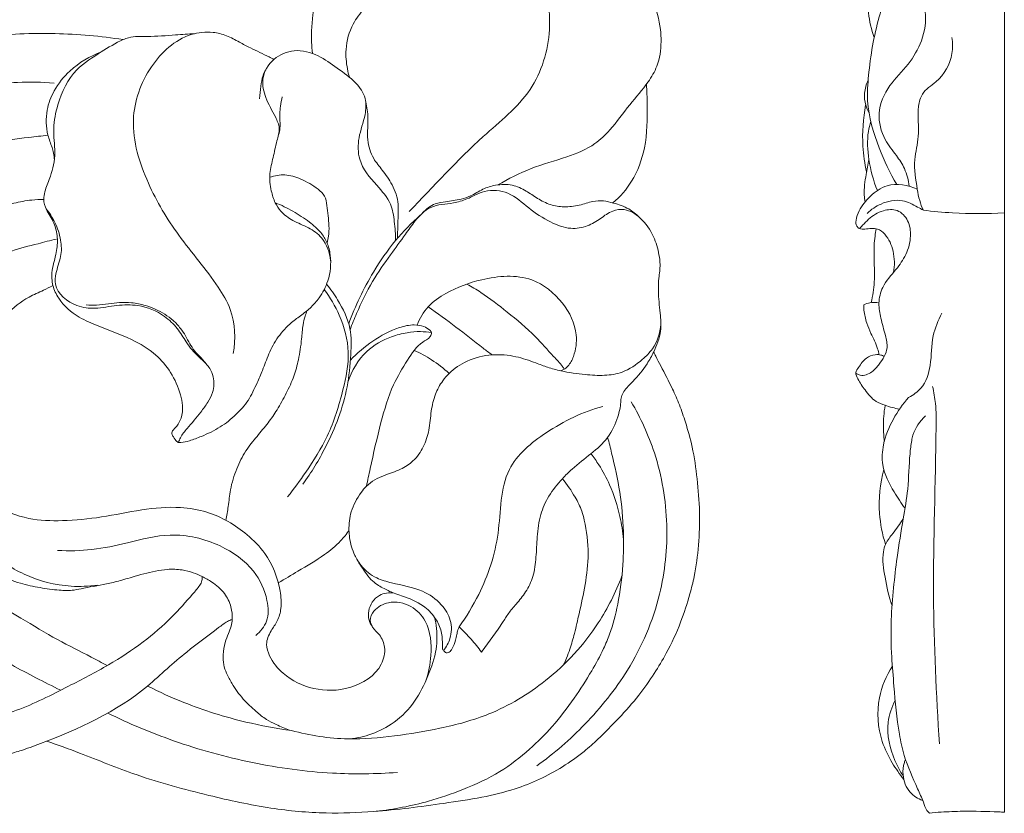
# Model space of a CAD drawing. Units: millimetres. Extents: x 0 to 1344, y 28 to 2457.
# Drawn here: x 807 to 913, y 2002 to 2088 of the extents above; entities that cross this region are included whole.
import ezdxf

# ---------------------------------------------------------------- set-up
doc = ezdxf.new("R2010")
doc.units = ezdxf.units.MM
doc.layers.get('0').update_dxf_attribs({"lineweight": 5})

# ---------------------------------------------------------------- blocks, each defined once
blk = doc.blocks.new('N-275R_182_142')
for points, knots in [([(858.45, 2069.87), (859.61, 2070.54), (862.03, 2071.78), (865.7, 2072.76), (868.73, 2073.98), (870.92, 2076.08), (872.58, 2078.51), (874.52, 2080.6), (875.86, 2082.87), (876.14, 2084.88), (876, 2087.31), (875.38, 2089.61), (874.19, 2092.41), (873.44, 2095.03), (872.91, 2097.88), (872.57, 2100.38), (872.92, 2102.9), (873.77, 2104.89), (874.81, 2106.43), (875.15, 2107.68), (875.19, 2108.6), (875.09, 2109.37), (874.73, 2110.03), (874.21, 2110.4), (873.71, 2110.38), (873.04, 2110.24), (872.14, 2109.9), (871.16, 2109.54), (870.05, 2109.19), (868.93, 2108.93), (867.51, 2108.88), (865.95, 2109.06), (864.18, 2109.38), (862.25, 2109.69), (859.96, 2109.14), (858.01, 2108.31), (856.31, 2107.22), (855.27, 2105.81), (854.45, 2104), (854.16, 2102.05), (852.96, 2100.52), (851.27, 2099.64), (849.47, 2098.23), (847.98, 2096.28), (846.48, 2094.22), (845.85, 2091.45), (844.33, 2089.28), (842.59, 2087.09), (841.95, 2084.75), (842.13, 2082.78), (842.36, 2081.8), (842.44, 2081.51)], [0, 0, 0, 0, 7.359173, 14.859801, 20.995484, 25.01799, 31.365467, 37.19555, 40.745958, 45.703413, 48.099109, 54.18387, 58.701736, 64.911555, 69.211485, 74.68217, 78.796835, 83.080664, 86.482466, 88.998886, 90.132702, 91.533953, 93.242153, 94.170035, 94.834441, 95.935101, 97.940831, 100.092688, 101.743552, 104.309048, 106.410556, 109.523028, 112.935196, 116.364135, 120.141194, 125.673171, 128.066499, 131.139216, 135.19455, 138.971852, 141.772734, 145.526449, 149.392036, 154.24908, 159.046012, 163.282791, 169.658549, 173.41505, 178.663814, 182.549503, 184.230535, 184.230535, 184.230535, 184.230535]), ([(788.33, 2085.42), (788.83, 2087.69), (790.63, 2092.53), (795.16, 2097.94), (800.52, 2101.27), (804.52, 2102.11), (807.4, 2102.15), (809.12, 2101.74), (810.43, 2101.05), (811.23, 2100.3), (811.68, 2099.42), (811.75, 2098.35), (811.3, 2097.3), (810.74, 2096.28), (810.49, 2095.09), (810.49, 2093.51), (811.17, 2091.73), (812.81, 2090.23), (815.02, 2089.48), (817.67, 2089.49), (820.46, 2090.24), (822.83, 2091.89), (824.97, 2093.87), (826.7, 2096.18), (828.05, 2098.4), (828.72, 2099.77), (828.96, 2100.31)], [0, 0, 0, 0, 12.784684, 28.099302, 38.011275, 46.990567, 50.217187, 53.847953, 56.576815, 58.29003, 59.84486, 61.881462, 64.015511, 66.052201, 68.292464, 70.631657, 74.699421, 78.390979, 82.545113, 87.264655, 92.785592, 98.223579, 102.967345, 108.855741, 114.04615, 117.286985, 117.286985, 117.286985, 117.286985]), ([(853.72, 2101.57), (852.5, 2101.14), (849.65, 2100), (845.32, 2098.25), (841.05, 2094.99), (838.8, 2090.71), (838.3, 2086.84), (838.36, 2084.87), (838.45, 2084.07)], [0, 0, 0, 0, 7.107461, 16.947656, 25.634105, 36.186238, 42.547667, 47.034502, 47.034502, 47.034502, 47.034502]), ([(810.68, 2100.79), (810.45, 2100.82), (809.87, 2100.86), (808.85, 2100.83), (807.45, 2100.64), (805.9, 2100.24), (803.8, 2099.63), (801.72, 2098.72), (799.71, 2097.46), (798.06, 2096.23), (796.51, 2094.81), (795.17, 2093.25), (794.03, 2091.69), (793.1, 2090.12), (792.36, 2088.52), (791.82, 2086.95), (791.4, 2085.66), (791.3, 2084.59), (791.31, 2083.91), (791.35, 2083.54), (791.37, 2083.43)], [0, 0, 0, 0, 1.276695, 3.213284, 5.565644, 9.059805, 12.01932, 17.589895, 21.526765, 25.039891, 28.990231, 33.074274, 36.35449, 39.621304, 43.111606, 46.082856, 48.814993, 50.541079, 51.979697, 52.586271, 52.586271, 52.586271, 52.586271]), ([(848.89, 2067.01), (851.56, 2069.71), (855.61, 2074.34), (862.46, 2079.62), (864.5, 2086.32), (863.64, 2091.78), (863.46, 2096.21), (864.25, 2098.59), (864.71, 2099.6)], [0, 0, 0, 0, 20.93498, 34.089468, 46.565237, 57.153604, 64.609679, 70.745832, 70.745832, 70.745832, 70.745832]), ([(834.3, 2083.42), (834.13, 2083.51), (833.62, 2083.76), (832.78, 2084.19), (831.69, 2084.68), (830.5, 2085.31), (829.23, 2086.04), (827.44, 2086.48), (824.23, 2086.13), (820.54, 2082.72), (818.41, 2076.59), (820.45, 2070.07), (823.96, 2064.19), (827.58, 2060.11), (830.09, 2055.91), (830.19, 2053.24), (829.91, 2051.67)], [0, 0, 0, 0, 1.083881, 3.12095, 5.209563, 7.666785, 10.522129, 13.271085, 17.646544, 27.764034, 38.89506, 51.81837, 63.822635, 76.74061, 81.755259, 90.562988, 90.562988, 90.562988, 90.562988]), ([(768.1, 2076.91), (769.36, 2077.08), (773.15, 2077.7), (779.18, 2079.39), (786.29, 2081.98), (794.19, 2084.3), (802.38, 2086.03), (810.61, 2086.37), (815.6, 2085.94), (818.03, 2085.56)], [0, 0, 0, 0, 7.027068, 21.126833, 34.411076, 48.726088, 66.440417, 80.379685, 93.934761, 93.934761, 93.934761, 93.934761]), ([(825.74, 2086.2), (825.05, 2086.16), (823.35, 2086.06), (820.99, 2085.83), (819.04, 2085.96), (817.36, 2085.31), (815.53, 2084.12), (812.51, 2082.33), (811.03, 2079.09), (810.37, 2075.97), (810.71, 2073.79), (810.57, 2072.05), (810.15, 2070.71), (809.66, 2069.58), (809.48, 2068.73), (809.42, 2068.01), (809.77, 2067.03), (810.61, 2065.83), (810.99, 2064.21), (810.86, 2062.46), (810.36, 2061.03), (810.3, 2059.81), (810.45, 2058.77), (811.23, 2057.15), (813, 2055.63), (815.8, 2054.42), (818.73, 2053.42), (821.48, 2051.78), (823.28, 2049.66), (824.12, 2047.71), (824.49, 2046.02), (824.39, 2044.81), (823.94, 2043.99), (823.55, 2043.56), (823.32, 2043.31), (823.25, 2042.96), (823.51, 2042.61), (823.69, 2042.28), (824, 2042.06), (824.48, 2042.09), (825.32, 2042.28), (826.75, 2042.84), (828.51, 2043.66), (830.2, 2045.02), (831.61, 2046.6), (832.39, 2048.31), (833.13, 2049.99), (833.73, 2051.71), (834.69, 2053.53), (835.99, 2054.9), (837.29, 2055.84), (838.34, 2056.67), (839.37, 2057.85), (840.33, 2059.7), (840.54, 2061.85), (840.1, 2063.64), (839.33, 2064.89), (838.02, 2065.99), (836.38, 2067.08), (835.1, 2067.69), (834.45, 2067.95)], [0, 0, 0, 0, 3.783567, 9.400953, 13.148412, 14.23932, 19.25183, 25.228801, 33.147032, 37.926765, 42.692703, 45.187426, 47.514377, 50.420199, 51.947955, 52.310962, 54.397633, 57.440389, 60.38378, 63.355588, 67.042705, 68.653687, 70.072284, 72.817854, 78.353565, 82.481435, 89.60648, 95.361543, 99.892335, 104.723107, 106.911681, 109.437274, 111.212248, 111.944064, 112.646331, 113.075039, 113.750488, 114.897833, 115.205325, 115.733003, 117.447408, 119.995106, 124.163994, 128.109092, 131.831818, 135.719195, 138.439734, 141.942213, 145.788701, 149.686464, 152.233558, 154.633181, 157.028965, 160.836572, 165.971046, 168.551024, 170.881412, 173.944821, 177.876269, 181.737309, 181.737309, 181.737309, 181.737309]), ([(815.7, 2084.25), (814.45, 2083.79), (812.46, 2082.6), (810.55, 2080.25), (809.63, 2077.83), (809.7, 2075.64), (810.27, 2074.16), (810.54, 2073.29), (810.59, 2072.84), (810.6, 2072.6)], [0, 0, 0, 0, 7.352164, 12.361603, 16.453144, 21.441202, 24.018323, 25.159995, 26.497869, 26.497869, 26.497869, 26.497869]), ([(840.42, 2061.7), (840.33, 2062.57), (839.81, 2064.09), (838.04, 2065.33), (836.37, 2065.93), (835.12, 2066.87), (834.35, 2068.01), (833.93, 2069.39), (833.75, 2071.07), (834.24, 2072.86), (834.55, 2074.47), (835.04, 2075.97), (834.31, 2077.56), (833.37, 2079.14), (832.83, 2081.46), (834.12, 2083.62), (836.55, 2084.64), (839.1, 2083.98), (841.15, 2082.43), (843.08, 2081.14), (844.33, 2079.32), (844.18, 2077.14), (843.35, 2075.1), (843.35, 2072.2), (845.19, 2070.03), (847.01, 2068.08), (847.31, 2065.87), (847.43, 2064.56), (847.43, 2063.87)], [0, 0, 0, 0, 4.841805, 8.160532, 11.575047, 14.606162, 16.579595, 19.05934, 22.515205, 25.756305, 29.174552, 31.727752, 34.081016, 38.359987, 42.087333, 46.573065, 50.922432, 55.770039, 60.249855, 65.048632, 68.579268, 71.789017, 76.559054, 80.813024, 86.980618, 91.604858, 95.169236, 98.938355, 98.938355, 98.938355, 98.938355]), ([(833.41, 2082.28), (833.3, 2082.1), (833.02, 2081.54), (832.9, 2080.47), (832.77, 2079.63), (832.74, 2079.18)], [0, 0, 0, 0, 1.205689, 3.399142, 5.889879, 5.889879, 5.889879, 5.889879]), ([(772.09, 2071.57), (775.06, 2072.08), (781.29, 2073.43), (790.66, 2076.63), (799.01, 2079.85), (805.87, 2081.07), (809.25, 2080.97), (810.56, 2080.85)], [0, 0, 0, 0, 16.58183, 35.007501, 54.506693, 65.8194, 73.060173, 73.060173, 73.060173, 73.060173]), ([(874.5, 2080.73), (874.56, 2080.02), (874.63, 2077.73), (874.58, 2074.12), (873.23, 2070.38), (871.67, 2068.61), (870.89, 2067.93)], [0, 0, 0, 0, 3.973027, 12.635412, 19.764087, 25.420714, 25.420714, 25.420714, 25.420714]), ([(834.8, 2075.29), (834.87, 2075.53), (834.98, 2076.02), (834.93, 2077.05), (834.94, 2078.18), (835.11, 2079.04), (835.2, 2079.37)], [0, 0, 0, 0, 1.345854, 2.766256, 5.67798, 7.570259, 7.570259, 7.570259, 7.570259]), ([(844.18, 2079.03), (844.3, 2078.48), (844.58, 2077.05), (844.23, 2074.9), (844.87, 2072.82), (846.09, 2071.4), (847.17, 2069.86), (847.77, 2068.14), (847.68, 2066.18), (847.66, 2064.97), (847.62, 2064.15)], [0, 0, 0, 0, 3.12689, 7.951682, 11.811673, 14.678044, 18.183242, 22.230477, 24.390004, 28.93993, 28.93993, 28.93993, 28.93993]), ([(775.17, 2066.13), (776.53, 2066.28), (779.73, 2066.73), (784.75, 2067.95), (790.07, 2069.51), (795.26, 2071.57), (799.76, 2073.24), (803.99, 2074.58), (807.19, 2074.92), (809.22, 2075.17), (809.91, 2075.24)], [0, 0, 0, 0, 7.527739, 17.80791, 28.450717, 38.03167, 48.549842, 54.910153, 62.405912, 66.191658, 66.191658, 66.191658, 66.191658]), ([(833.85, 2070.7), (834.37, 2070.88), (835.53, 2071.1), (837.36, 2070.52), (838.76, 2069.69), (839.88, 2068.72), (840.08, 2067.25), (840.25, 2065.83), (840.25, 2064.46), (840.11, 2063.86), (840.03, 2063.62)], [0, 0, 0, 0, 3.04409, 6.297519, 10.284822, 12.135492, 14.067357, 18.127378, 20.198377, 21.552111, 21.552111, 21.552111, 21.552111]), ([(842.52, 2054.25), (842.74, 2054.84), (843.46, 2056.62), (844.79, 2059.4), (846.73, 2062.15), (848.32, 2064.29), (849.59, 2066.12), (851.18, 2067.79), (853.38, 2067.79), (855.33, 2068.36), (857.1, 2069.45), (859.78, 2069.21), (861.78, 2067.31), (863.95, 2065.88), (866.16, 2065.03), (868.13, 2065.34), (869.54, 2066.22), (870.72, 2067.13), (872.38, 2067.36), (874.08, 2066.27), (875.32, 2064.47), (875.84, 2062.67), (876.03, 2061.15), (875.84, 2059.86), (875.74, 2058.1), (876, 2056.2), (876.17, 2053.94), (875.45, 2052.1), (874.45, 2050.28), (873.3, 2048.88), (872.19, 2047.85), (871.76, 2047.03), (871.74, 2046.08), (871.39, 2044.56), (870.46, 2042.51), (868.5, 2040.82), (866.74, 2039.51), (865.21, 2037.97), (863.94, 2036.4), (862.96, 2034.25), (862.71, 2031.98), (862.61, 2029.73), (862.38, 2027.68), (861.55, 2025.97), (860.53, 2024.73), (859.62, 2023.69), (858.84, 2022.42), (857.86, 2021.05), (857.1, 2019.99), (856.71, 2019.47)], [0, 0, 0, 0, 3.477695, 10.61244, 16.950963, 22.004742, 25.285746, 29.362296, 33.969062, 36.737977, 40.557915, 45.18923, 50.220622, 55.380439, 59.598333, 62.885727, 65.905955, 68.717287, 70.988243, 74.600358, 79.119077, 82.874416, 84.80349, 87.539779, 90.068499, 94.501739, 98.128029, 102.430102, 105.131238, 109.607885, 112.306304, 113.469858, 114.560303, 117.483202, 122.062062, 126.695806, 131.510232, 134.230753, 138.619503, 142.570709, 147.09555, 151.128226, 155.029619, 158.378379, 161.437421, 163.862222, 165.99569, 169.630152, 173.189657, 173.189657, 173.189657, 173.189657]), ([(873.73, 2066.39), (873.39, 2066.73), (872.55, 2067.43), (871.16, 2067.87), (869.86, 2068.21), (868.59, 2068.13), (867.23, 2067.62), (865.66, 2067.45), (864.09, 2067.68), (862.75, 2068.39), (861.5, 2069.28), (859.99, 2069.99), (858.33, 2069.92), (856.8, 2069.47), (855.68, 2068.69), (854.3, 2068.28), (853.02, 2068.07), (851.51, 2067.89), (850.72, 2067.28), (850.35, 2066.86)], [0, 0, 0, 0, 2.641008, 5.919104, 7.934213, 10.014409, 12.806248, 15.890222, 18.582374, 21.425907, 24.11969, 27.088768, 30.380291, 33.012153, 35.815276, 37.783946, 40.881599, 42.96647, 46.057995, 46.057995, 46.057995, 46.057995]), ([(809.45, 2068.32), (809.02, 2068.32), (807.93, 2068.26), (805.46, 2067.77), (802, 2066.59), (798.21, 2063.64), (795.13, 2058.86), (793.15, 2053.12), (792.75, 2046.68), (793.68, 2041.62), (794.83, 2037.37), (796.15, 2034.48), (797.65, 2032.42), (798.91, 2031.12), (800.56, 2029.99), (802.47, 2028.87), (804.75, 2027.69), (806.82, 2026.85), (809.02, 2026.41), (810.96, 2026.12), (812.55, 2026.09), (814.36, 2026.49), (816.16, 2026.76), (817.89, 2027.22), (819.52, 2027.72), (821.08, 2028.15), (822.89, 2028.44), (824.27, 2028.39), (825.53, 2028.07), (826.61, 2027.62), (827.79, 2026.94), (828.99, 2025.91), (829.73, 2024.44), (829.83, 2023.19), (829.71, 2022.21), (829.37, 2021.41), (828.97, 2020.41), (828.77, 2019.27), (828.83, 2018.13), (829.19, 2017.09), (829.88, 2015.83), (830.9, 2014.39), (832.24, 2013.16), (833.4, 2012.19), (834.65, 2011.59), (835.48, 2011.21), (835.97, 2011.03)], [0, 0, 0, 0, 2.382938, 6.005693, 13.858704, 22.282463, 31.922014, 44.877931, 55.394951, 67.162002, 73.107225, 79.725934, 84.565836, 87.091127, 89.679064, 95.548329, 99.297555, 103.803535, 107.816058, 111.631002, 114.580503, 116.522564, 121.786573, 124.632738, 126.373724, 131.149664, 133.523051, 136.456175, 138.705845, 140.634709, 142.855313, 146.239235, 149.195349, 151.685485, 153.055087, 154.612163, 156.475181, 158.963394, 160.946112, 162.726341, 164.993424, 168.846317, 172.397892, 174.994385, 177.131887, 180.015834, 180.015834, 180.015834, 180.015834]), ([(809.7, 2067.31), (810.07, 2066.86), (810.74, 2065.78), (811.36, 2064.03), (811.4, 2062.07), (810.74, 2060.59), (810.57, 2058.41), (812.6, 2056.74), (815.13, 2056.46), (817.3, 2056.94), (819.91, 2056.99), (822.25, 2056.05), (823.89, 2054.46), (824.7, 2053.12), (825.52, 2051.91), (826.5, 2051.08), (827.37, 2050.18), (827.9, 2048.96), (827.81, 2047.61), (827.16, 2046.37), (826.21, 2045.09), (825.17, 2043.87), (824.27, 2042.82), (824.06, 2042.26), (824.01, 2042.09)], [0, 0, 0, 0, 3.231583, 6.93011, 10.179055, 13.734457, 15.805456, 21.811418, 25.43372, 29.805335, 33.955487, 39.65008, 43.134722, 46.344081, 48.315634, 51.136464, 53.382517, 55.172464, 58.308979, 60.466012, 62.839448, 67.077602, 69.351873, 70.35352, 70.35352, 70.35352, 70.35352]), ([(850.1, 2066.62), (849.14, 2065.77), (847.26, 2063.86), (844.59, 2059.95), (843.07, 2056.82), (842.37, 2054.89)], [0, 0, 0, 0, 7.044404, 14.712073, 26.067689, 26.067689, 26.067689, 26.067689]), ([(810.83, 2064.04), (810.16, 2063.88), (808.52, 2063.44), (805.63, 2062.78), (801.25, 2060.05), (797.17, 2053.12), (795.5, 2044.44), (796.47, 2037.24), (798.05, 2034.18), (798.7, 2033.17)], [0, 0, 0, 0, 3.77697, 9.376061, 16.242624, 31.574894, 52.043106, 64.228862, 70.838715, 70.838715, 70.838715, 70.838715]), ([(849.75, 2054.75), (850.02, 2055.47), (850.83, 2056.88), (853.32, 2058.57), (857.03, 2059.94), (861.94, 2060.35), (865.59, 2057.41), (867.17, 2054.19), (866.85, 2051.69), (866.2, 2050.44), (865.66, 2049.97), (865.38, 2049.85), (865.28, 2049.81)], [0, 0, 0, 0, 4.253343, 8.635285, 16.251627, 26.17576, 33.803768, 40.697942, 45.003503, 47.223873, 48.3117, 48.885373, 48.885373, 48.885373, 48.885373]), ([(850.7, 2016.37), (851.01, 2017.25), (851.41, 2019.39), (851.16, 2022.48), (849.15, 2024.65), (846.83, 2025.07), (845.15, 2024.19), (844.54, 2022.98), (844.97, 2022.01), (845.82, 2021.29), (846.43, 2019.86), (845.82, 2017.26), (842.64, 2015.29), (838.61, 2015.23), (835.49, 2016.74), (833.9, 2018.66), (833.34, 2020.39), (833.89, 2021.72), (834.76, 2022.82), (835.16, 2024.33), (834.94, 2026.89), (833.8, 2029.81), (830.94, 2032.71), (827.8, 2034.56), (823.78, 2035.24), (819.94, 2034.87), (815.75, 2033.98), (811.67, 2033.56), (807.63, 2033.71), (804.02, 2035.12), (801.47, 2037.54), (800.23, 2039.92), (799.54, 2041.86), (799.52, 2043.94), (799.87, 2046.18), (800.9, 2048.98), (802.11, 2051.69), (803.77, 2054.11), (805.54, 2056.14), (807.43, 2057.65), (809.25, 2058.41), (810.1, 2058.84), (810.44, 2059.01)], [0, 0, 0, 0, 5.129161, 12.023392, 16.086166, 20.603285, 23.909948, 25.93719, 27.334569, 29.379056, 32.036756, 35.432713, 43.21034, 50.32965, 57.073534, 61.51363, 63.821836, 66.681027, 68.987501, 71.555561, 75.037001, 83.102982, 88.177938, 97.331847, 102.614347, 110.352452, 118.448529, 126.212225, 132.896139, 140.528219, 146.987238, 151.831241, 155.246345, 158.239926, 163.181834, 167.728956, 174.647744, 179.511677, 183.867915, 189.4692, 192.650864, 194.723153, 194.723153, 194.723153, 194.723153]), ([(839.98, 2059.16), (840.42, 2058.63), (841.45, 2057.14), (842.71, 2054.6), (842.61, 2051.33), (842.18, 2046.95), (840.35, 2042.16), (838.34, 2038.85), (837.41, 2037.58)], [0, 0, 0, 0, 3.809681, 10.018085, 15.158303, 21.612119, 34.326564, 42.963095, 42.963095, 42.963095, 42.963095]), ([(855.13, 2059.18), (855.64, 2058.9), (857.16, 2057.99), (859.6, 2056.06), (862.33, 2053.85), (864.12, 2051.7), (865.25, 2050.59), (865.58, 2050.08), (865.64, 2049.98)], [0, 0, 0, 0, 3.212527, 9.73373, 17.16689, 22.472684, 25.164056, 25.815306, 25.815306, 25.815306, 25.815306]), ([(839.72, 2058.59), (840.37, 2057.73), (841.61, 2055.61), (842.65, 2051.83), (841.72, 2047.36), (840.37, 2042.91), (837.98, 2039.2), (836.46, 2037.07), (835.78, 2036.2)], [0, 0, 0, 0, 5.926586, 13.477308, 21.001764, 30.719155, 39.054007, 45.162757, 45.162757, 45.162757, 45.162757]), ([(827.15, 2050.36), (826.89, 2050.68), (826.44, 2051.23), (825.71, 2051.96), (825.19, 2052.74), (824.77, 2053.6), (824.19, 2054.46), (823.45, 2055.27), (822.2, 2056.16), (820.69, 2056.86), (819.01, 2057.2), (817.66, 2057.22), (816.41, 2057.04), (815.21, 2056.89), (814.4, 2056.9), (814.02, 2056.92)], [0, 0, 0, 0, 2.23899, 3.951829, 5.662232, 7.406404, 9.207995, 11.357424, 13.42227, 17.626723, 20.430948, 22.798519, 25.010649, 27.397032, 29.462709, 29.462709, 29.462709, 29.462709]), ([(850.94, 2056.73), (851.95, 2056.02), (853.97, 2054.57), (856.2, 2052.75), (857.53, 2051.77), (857.86, 2051.54)], [0, 0, 0, 0, 6.816422, 13.662273, 15.89889, 15.89889, 15.89889, 15.89889]), ([(829.12, 2033.68), (829.21, 2034.18), (829.4, 2035.27), (829.57, 2037.17), (830.21, 2039.19), (831.16, 2041.17), (832.45, 2042.72), (833.65, 2044.14), (834.72, 2045.69), (835.64, 2047.38), (836.49, 2049.16), (837, 2051.15), (837.29, 2053.01), (837.37, 2054.6), (837.62, 2055.62), (837.8, 2056.12), (837.88, 2056.31)], [0, 0, 0, 0, 2.809195, 6.113569, 10.493422, 14.456665, 18.128417, 21.594705, 24.721637, 28.4681, 32.218323, 35.582807, 39.775949, 42.589507, 44.354729, 45.525904, 45.525904, 45.525904, 45.525904]), ([(854.28, 2022.19), (854.23, 2022.08), (854.12, 2021.81), (854.04, 2021.32), (853.87, 2020.63), (853.66, 2019.97), (853.31, 2019.47), (853.02, 2019.39), (852.85, 2019.37), (852.73, 2019.51), (852.62, 2019.61), (852.49, 2019.76), (852.5, 2020.04), (852.47, 2020.49), (852.48, 2021.16), (852.27, 2022.13), (851.67, 2023.32), (850.27, 2024.72), (848.63, 2025.36), (847.31, 2025.78), (846.43, 2026.18), (845.57, 2026.63), (844.71, 2027.3), (844.15, 2028.07), (843.57, 2028.93), (842.85, 2030.11), (842.49, 2031.42), (842.35, 2033.02), (842.54, 2034.75), (843.4, 2036.31), (844.54, 2037.75), (846.08, 2038.56), (847.92, 2039.07), (849.45, 2040.08), (850.51, 2041.58), (851.11, 2043.47), (851.22, 2045.41), (851.64, 2047.25), (852.37, 2048.6), (853.46, 2049.89), (855.23, 2051.05), (857.77, 2051.67), (860.34, 2051.47), (862.29, 2050.77), (863.88, 2050.17), (865.65, 2049.69), (867.71, 2049.4), (869.92, 2049.26), (872.15, 2049.59), (873.85, 2050.79), (875.52, 2052.42), (875.98, 2053.9), (876.07, 2054.82)], [0, 0, 0, 0, 0.647827, 1.608788, 2.751658, 4.552122, 5.475741, 5.91044, 6.218413, 6.306974, 6.840896, 7.104859, 7.323263, 8.320912, 9.661097, 11.005237, 13.73733, 16.903867, 21.684012, 23.267617, 24.52381, 26.99133, 28.61272, 30.493872, 32.167946, 34.379011, 38.080522, 39.541552, 43.210898, 47.488029, 49.174871, 53.305343, 56.730862, 59.71454, 63.180888, 66.671751, 70.499995, 73.915837, 76.97643, 78.89069, 83.196388, 88.331574, 93.036739, 97.189661, 99.671829, 102.419274, 107.249096, 111.115633, 114.648399, 119.379063, 122.30046, 127.409493, 127.409493, 127.409493, 127.409493]), ([(842.55, 2050.96), (843.27, 2051.73), (844.92, 2053.12), (847.3, 2054.41), (849.24, 2054.85), (850.41, 2054.67), (851.02, 2054.33), (851.4, 2053.91), (851.06, 2053.29), (849.87, 2052.73), (848.59, 2050.81), (846.91, 2048.01), (845.74, 2043.97), (844.9, 2040.3), (844.42, 2038), (844.29, 2037.37)], [0, 0, 0, 0, 5.824153, 11.772766, 14.766126, 16.65815, 18.093895, 18.636103, 19.487971, 21.320359, 25.974205, 31.579571, 39.516507, 48.923544, 52.471892, 52.471892, 52.471892, 52.471892]), ([(851.31, 2053.94), (850.92, 2054.01), (850.03, 2054.09), (848.57, 2053.95), (846.53, 2053.42), (843.92, 2051.95), (842.68, 2049.82), (842.28, 2048.6)], [0, 0, 0, 0, 2.199975, 4.852197, 8.041103, 13.78914, 20.894177, 20.894177, 20.894177, 20.894177]), ([(809.79, 2009.86), (810.97, 2009.44), (814.2, 2008.27), (819.88, 2005.91), (826.84, 2004.05), (833.67, 2002.54), (839.65, 2001.99), (845.9, 2002.22), (851.49, 2002.97), (856.6, 2003.71), (860.07, 2004.55), (862.98, 2005.69), (865.48, 2007.05), (867.58, 2008.52), (869.57, 2010.32), (871.56, 2012.33), (873.65, 2014.67), (875.31, 2017.06), (876.89, 2019.65), (878.2, 2022.52), (879.12, 2025.32), (879.8, 2028.09), (880.18, 2031.06), (880.31, 2034.59), (880, 2038.13), (879.57, 2041.38), (878.81, 2044.02), (878.11, 2046.11), (877.2, 2048.14), (876.31, 2049.87), (875.6, 2051.2), (875.36, 2051.7), (875.29, 2051.86)], [0, 0, 0, 0, 6.875807, 18.918318, 33.890134, 46.454316, 57.433927, 66.848321, 80.854594, 88.474009, 95.26703, 100.452881, 105.667465, 110.931548, 114.537614, 120.435726, 126.550082, 131.804843, 136.460753, 143.284544, 149.171981, 152.718069, 159.01401, 165.643189, 172.219999, 178.61101, 183.708213, 187.343589, 190.797458, 195.95026, 198.120436, 199.060526, 199.060526, 199.060526, 199.060526]), ([(849.44, 2052.02), (850.09, 2051.73), (851.43, 2051.01), (852.62, 2050.08), (853.21, 2049.54)], [0, 0, 0, 0, 3.921873, 8.309306, 8.309306, 8.309306, 8.309306]), ([(869.8, 2045.97), (867.63, 2045.4), (863.94, 2043.6), (858.6, 2039.18), (858.92, 2032.16), (856.99, 2026.46), (855.09, 2023.29), (854.28, 2022.19)], [0, 0, 0, 0, 12.371173, 22.710421, 35.575127, 48.326719, 55.836198, 55.836198, 55.836198, 55.836198]), ([(862.67, 2007.18), (864.53, 2008.52), (868.15, 2011.67), (873.03, 2017.73), (876.22, 2025.17), (877.04, 2033.32), (875.84, 2040.47), (873.89, 2044.73), (872.86, 2046.47)], [0, 0, 0, 0, 12.649569, 26.275853, 42.642, 56.519944, 71.032518, 82.147127, 82.147127, 82.147127, 82.147127]), ([(815.24, 2026.69), (814.31, 2026.56), (811.6, 2026.44), (807.34, 2027.55), (803.29, 2030.3), (800.92, 2034.07), (799.55, 2037.84), (799.17, 2041.69), (799.48, 2044.15), (799.77, 2045.35)], [0, 0, 0, 0, 5.203219, 14.78951, 23.753023, 31.453166, 38.972705, 45.771083, 52.566247, 52.566247, 52.566247, 52.566247]), ([(845.34, 2002.28), (847.25, 2002.49), (850.43, 2003.1), (854.88, 2004.64), (858.66, 2006.35), (861.8, 2008.83), (864.49, 2011.48), (866.68, 2014.37), (868.5, 2017.19), (869.76, 2019.52), (870.78, 2021.89), (871.55, 2024.92), (872.01, 2028.64), (872.1, 2032.7), (871.7, 2036.74), (870.97, 2040.11), (870.47, 2042.07), (870.32, 2042.63)], [0, 0, 0, 0, 10.583291, 17.721657, 25.92054, 33.285623, 39.639117, 46.727188, 53.200106, 58.185511, 61.29491, 67.436973, 75.350916, 81.944053, 89.831817, 97.738535, 100.966462, 100.966462, 100.966462, 100.966462]), ([(872.04, 2031.61), (871.96, 2032.44), (871.62, 2034.46), (870.77, 2037.2), (869.58, 2039.42), (868.82, 2040.48), (868.52, 2040.87)], [0, 0, 0, 0, 4.651941, 11.260911, 15.755143, 18.47438, 18.47438, 18.47438, 18.47438]), ([(778.63, 2039.86), (779.32, 2039.5), (781.14, 2038.55), (784.95, 2036.55), (789.82, 2033.41), (795.47, 2029.87), (801.23, 2026.47), (806.38, 2023.51), (810.77, 2020.84), (813.95, 2019.26), (815.72, 2018.32), (816.3, 2018.01)], [0, 0, 0, 0, 4.315182, 11.302568, 23.695136, 36.2231, 48.113234, 60.500911, 68.950005, 76.457815, 80.037947, 80.037947, 80.037947, 80.037947]), ([(865.57, 2018.1), (865.68, 2018.33), (865.93, 2018.89), (866.33, 2020.01), (866.79, 2021.61), (867.31, 2023.94), (867.95, 2026.78), (868.35, 2030.18), (868.02, 2032.84), (867.5, 2034.9), (866.72, 2036.41), (865.95, 2037.55), (865.44, 2038.17)], [0, 0, 0, 0, 1.442276, 3.36128, 6.605242, 10.625278, 16.527647, 22.654127, 29.430825, 31.223685, 34.343518, 38.770954, 38.770954, 38.770954, 38.770954]), ([(777.36, 2034.75), (779.66, 2033.54), (784.86, 2030.73), (792.66, 2025.79), (800.02, 2021.66), (806.1, 2017.95), (809.49, 2016.22), (811.29, 2015.35)], [0, 0, 0, 0, 14.29872, 32.529244, 50.871344, 60.806376, 71.818801, 71.818801, 71.818801, 71.818801]), ([(810.94, 2030.44), (812.18, 2030.37), (814.73, 2030.41), (818.74, 2031.29), (823.35, 2032.52), (828.32, 2031.35), (832.15, 2028.67), (833.62, 2025.5), (833.8, 2022.81), (832.83, 2021.67), (832.33, 2021.27)], [0, 0, 0, 0, 6.803631, 13.967587, 22.604876, 32.69118, 41.017186, 47.423483, 51.501891, 55.041222, 55.041222, 55.041222, 55.041222]), ([(842.4, 2032.62), (842.13, 2032.21), (841.36, 2031.22), (839.5, 2029.71), (837.14, 2028.37), (835.48, 2027.35), (834.77, 2026.93)], [0, 0, 0, 0, 2.689889, 6.897727, 13.101071, 17.646896, 17.646896, 17.646896, 17.646896]), ([(852.59, 2019.65), (852.9, 2020.02), (853.49, 2021.04), (853.51, 2022.94), (852.35, 2024.83), (850.11, 2026.36), (847.56, 2026.75), (845.55, 2027.33), (844.26, 2028.12), (843.63, 2028.85), (843.33, 2029.34)], [0, 0, 0, 0, 2.692046, 6.301622, 9.873588, 14.488796, 20.795445, 23.908181, 25.908796, 29.072883, 29.072883, 29.072883, 29.072883]), ([(826.55, 2027.62), (826.57, 2027.48), (826.56, 2027.13), (826.19, 2026.46), (825.05, 2025.2), (823.16, 2023), (820.13, 2020.41), (816.35, 2017.95), (811.74, 2015.58), (807.54, 2013.42), (803.01, 2012.11), (798.62, 2011.27), (794.59, 2011.13), (790.87, 2010.82), (788.04, 2011.13), (784.55, 2011.78), (781.59, 2012.51), (779.61, 2013.3), (778.85, 2013.65)], [0, 0, 0, 0, 0.81075, 1.841722, 4.124578, 10.23185, 17.795798, 26.01181, 35.02978, 46.392164, 51.922542, 60.924662, 70.923756, 74.100226, 81.485748, 86.491214, 93.648784, 98.22798, 98.22798, 98.22798, 98.22798]), ([(871.86, 2027.68), (871.19, 2025.91), (869.08, 2021.66), (864.2, 2016.39), (858.1, 2012.71), (852.41, 2011.2), (847.31, 2010.37), (841.92, 2009.87), (838.18, 2010.47), (836.19, 2011)], [0, 0, 0, 0, 10.427678, 25.948646, 38.952264, 49.092619, 58.18052, 67.433504, 78.783812, 78.783812, 78.783812, 78.783812]), ([(844.89, 2022.26), (844.75, 2022.46), (844.33, 2023.28), (844.63, 2024.69), (845.77, 2025.79), (846.74, 2025.9), (847.26, 2025.82)], [0, 0, 0, 0, 1.359651, 4.943213, 6.935786, 9.838126, 9.838126, 9.838126, 9.838126]), ([(799.03, 2006.71), (799.69, 2006.81), (801.29, 2007.09), (803.34, 2007.75), (805.31, 2008.34), (807.1, 2008.85), (812.46, 2010.82), (818.18, 2013.4), (822.74, 2017.68), (825.26, 2019.82), (827.48, 2021.45), (829.09, 2022.69), (829.62, 2022.92), (829.79, 2022.99)], [0, 0, 0, 0, 3.649244, 8.958495, 11.857064, 14.939362, 19.226259, 43.364554, 48.533909, 53.63681, 61.598196, 63.747861, 64.762488, 64.762488, 64.762488, 64.762488]), ([(842.19, 2010.1), (842.99, 2010.14), (844.68, 2010.43), (847.15, 2011.67), (849.41, 2013.71), (850.82, 2016.51), (851.85, 2019.26), (851.96, 2021.57), (851.74, 2022.82), (851.64, 2023.2)], [0, 0, 0, 0, 4.38312, 9.296128, 15.104435, 20.814635, 26.434794, 31.18408, 33.387431, 33.387431, 33.387431, 33.387431]), ([(856.71, 2019.47), (856.36, 2019.95), (855.59, 2020.89), (854.74, 2021.76), (854.28, 2022.19)], [0, 0, 0, 0, 3.252343, 6.707256, 6.707256, 6.707256, 6.707256]), ([(820.66, 2015.8), (821.94, 2015.15), (825.38, 2013.59), (830.59, 2011.96), (834.53, 2011.22), (836.19, 2011)], [0, 0, 0, 0, 7.901926, 20.773834, 29.971074, 29.971074, 29.971074, 29.971074]), ([(816.36, 2012.88), (818.66, 2011.75), (823.76, 2009.61), (831.89, 2007.36), (840.03, 2006.24), (845.29, 2006.31), (847.62, 2006.48)], [0, 0, 0, 0, 14.137405, 30.364714, 46.355557, 59.241018, 59.241018, 59.241018, 59.241018])]:
    blk.add_open_spline(points, degree=3, knots=knots)

msp = doc.modelspace()

# ---------------------------------------------------------------- linework, layer by layer
msp.add_line((913.14, 2002.19, -2.46), (913.14, 2144.13, -2.46))
for points, knots in [([(902.86, 2069.73, -2.46), (902.79, 2070.39, -2.46), (902.5, 2071.58, -2.46), (901.42, 2073.18, -2.46), (900.01, 2074.91, -2.46), (899.28, 2077.72, -2.46), (900.59, 2080.66, -2.46), (902.83, 2082.8, -2.46), (904.39, 2085.45, -2.46), (904.93, 2088.67, -2.46), (903.41, 2091.5, -2.46), (902.13, 2094.41, -2.46), (902.73, 2097.1, -2.46), (902.73, 2099.44, -2.46), (901.82, 2101.35, -2.46), (901.1, 2103.79, -2.46), (902.17, 2106.2, -2.46), (902.29, 2108.47, -2.46), (901.56, 2110.21, -2.46), (899.87, 2110.44, -2.46), (899.11, 2109.51, -2.46), (899.47, 2108.56, -2.46), (900.24, 2107.71, -2.46), (901.27, 2106.56, -2.46), (901.31, 2105.02, -2.46), (901.27, 2103.68, -2.46), (901.42, 2102.89, -2.46), (901.52, 2102.52, -2.46)], [0, 0, 0, 0, 3.624968, 6.611751, 10.419878, 15.722599, 21.639645, 27.098928, 32.384502, 38.20735, 44.18049, 49.568065, 55.158788, 58.99923, 62.249733, 66.640403, 72.544517, 75.995097, 79.238423, 81.768531, 83.331869, 84.753543, 86.880775, 89.655124, 92.777153, 95.012933, 97.130999, 97.130999, 97.130999, 97.130999]), ([(899.1, 2085.8, -2.36), (898.77, 2086.65, -2.36), (898.43, 2088.25, -2.36), (898.35, 2091.02, -2.36), (899.9, 2093.44, -2.36), (901.51, 2095.37, -2.36), (901.88, 2097.45, -2.36), (900.84, 2098.78, -2.36), (899.27, 2099.17, -2.36), (898.91, 2100.76, -2.36), (899.82, 2102.63, -2.36), (900.61, 2104.08, -2.36), (901.29, 2104.89, -2.36)], [0, 0, 0, 0, 4.873266, 8.800495, 14.569661, 19.571538, 21.952755, 25.386826, 27.320836, 29.719745, 32.78455, 38.408209, 38.408209, 38.408209, 38.408209]), ([(901.52, 2069.92, -2.36), (900.78, 2071.18, -2.36), (899.44, 2074.09, -2.36), (898.21, 2078.11, -2.36), (898.55, 2082.91, -2.36), (899.34, 2087.71, -2.36), (901.03, 2092.13, -2.36), (902.09, 2094.48, -2.36), (902.43, 2095.18, -2.36)], [0, 0, 0, 0, 7.766699, 17.127255, 22.077315, 33.575204, 43.185255, 47.33091, 47.33091, 47.33091, 47.33091]), ([(904.4, 2067.15, -2.46), (904.24, 2067.49, -2.46), (903.95, 2068.23, -2.46), (903.63, 2070.06, -2.46), (903.25, 2072.39, -2.46), (904.08, 2075.35, -2.46), (903.68, 2077.72, -2.46), (904.22, 2079.96, -2.46), (906.34, 2081.2, -2.46), (907.6, 2083.45, -2.46), (907.58, 2085.2, -2.46), (907.49, 2085.77, -2.46)], [0, 0, 0, 0, 2.044278, 4.324937, 10.224673, 14.88701, 20.888622, 23.419968, 26.929909, 33.31583, 36.470264, 36.470264, 36.470264, 36.470264]), ([(898.54, 2077.62, -2.36), (898.38, 2077.89, -2.36), (898.09, 2078.6, -2.36), (897.97, 2079.84, -2.36), (898.23, 2080.74, -2.36), (898.44, 2081.18, -2.36)], [0, 0, 0, 0, 1.697523, 4.028302, 6.604695, 6.604695, 6.604695, 6.604695]), ([(898.27, 2071.28, -2.36), (898.07, 2072.19, -2.36), (897.72, 2074.59, -2.36), (897.89, 2077.03, -2.36), (898.17, 2078.5, -2.36)], [0, 0, 0, 0, 5.010998, 13.02777, 13.02777, 13.02777, 13.02777]), ([(899.44, 2069.27, -2.36), (899, 2070.34, -2.36), (898.45, 2072.46, -2.36), (898.28, 2075.02, -2.36), (898.62, 2076.37, -2.36), (898.72, 2076.72, -2.36)], [0, 0, 0, 0, 6.200673, 11.667684, 13.623225, 13.623225, 13.623225, 13.623225]), ([(898.12, 2068.05, -2.36), (898.07, 2068.29, -2.36), (897.93, 2069.27, -2.36), (898.19, 2070.81, -2.36), (898.41, 2072.08, -2.36), (898.53, 2072.61, -2.36)], [0, 0, 0, 0, 1.329708, 5.328667, 8.272767, 8.272767, 8.272767, 8.272767]), ([(901.17, 2060.42, -2.46), (901.32, 2061.18, -2.46), (901.28, 2062.66, -2.46), (900.59, 2064.33, -2.46), (899.37, 2065.32, -2.46), (898.36, 2065.1, -2.46), (897.53, 2065.08, -2.46), (897.12, 2065.49, -2.46), (897.09, 2066.22, -2.46), (897.54, 2067.38, -2.46), (898.63, 2068.73, -2.46), (900.71, 2070.24, -2.46), (902.76, 2069.86, -2.46), (903.75, 2069.41, -2.46)], [0, 0, 0, 0, 4.23971, 7.962175, 9.671285, 12.063303, 13.111014, 13.792222, 14.946901, 16.92811, 20.511918, 24.287921, 30.053903, 30.053903, 30.053903, 30.053903]), ([(898.34, 2066.81, -2.46), (898.77, 2067.23, -2.46), (899.91, 2068, -2.46), (902.02, 2068.44, -2.46), (903.47, 2067.65, -2.46), (904.2, 2067.27, -2.46), (904.4, 2067.15, -2.46)], [0, 0, 0, 0, 3.198535, 7.301801, 10.427722, 11.678803, 11.678803, 11.678803, 11.678803]), ([(897.12, 2049.57, -2.46), (897.26, 2049.47, -2.46), (897.81, 2049.16, -2.46), (898.9, 2049.62, -2.46), (899.6, 2050.49, -2.46), (900.22, 2051.34, -2.46), (900.6, 2052.41, -2.46), (900.26, 2053.83, -2.46), (899.81, 2055.39, -2.46), (899.49, 2057.15, -2.46), (899.95, 2059.09, -2.46), (901.39, 2060.61, -2.46), (902.62, 2062.36, -2.46), (903.13, 2064.23, -2.46), (902.89, 2066.01, -2.46), (901.71, 2067.33, -2.46), (899.89, 2067.18, -2.46), (898.67, 2066.41, -2.46), (897.94, 2065.62, -2.46), (897.61, 2065.29, -2.46), (897.49, 2065.17, -2.46)], [0, 0, 0, 0, 0.938603, 3.183102, 5.300733, 7.093102, 8.862012, 11.36256, 14.912476, 17.878559, 21.122904, 25.453997, 28.956741, 32.753272, 35.805359, 38.622676, 41.251802, 44.535133, 46.147433, 47.062718, 47.062718, 47.062718, 47.062718]), ([(904.4, 2067.15, -2.36), (905.44, 2067.02, -2.36), (908.35, 2066.76, -2.36), (911.28, 2066.76, -2.36), (913.14, 2066.87, -2.36)], [0, 0, 0, 0, 5.39916, 14.924668, 14.924668, 14.924668, 14.924668]), ([(898.76, 2057.18, -2.36), (898.93, 2057.91, -2.36), (899.23, 2059.63, -2.36), (899.03, 2062.03, -2.36), (899.1, 2063.96, -2.36), (899.26, 2064.89, -2.36), (899.32, 2065.15, -2.36)], [0, 0, 0, 0, 4.011073, 9.326827, 12.950063, 14.377065, 14.377065, 14.377065, 14.377065]), ([(897.96, 2056.93, -2.36), (898.17, 2057.04, -2.36), (898.71, 2057.23, -2.36), (899.29, 2057.2, -2.36), (899.61, 2057.14, -2.36)], [0, 0, 0, 0, 1.226255, 2.890887, 2.890887, 2.890887, 2.890887]), ([(899.61, 2051.55, -2.36), (899.57, 2051.77, -2.36), (899.4, 2052.57, -2.36), (898.81, 2053.67, -2.36), (898.23, 2055.03, -2.36), (898, 2056.08, -2.36), (897.96, 2056.75, -2.36), (897.96, 2056.93, -2.36)], [0, 0, 0, 0, 1.19204, 4.404948, 6.547499, 9.126033, 10.130668, 10.130668, 10.130668, 10.130668]), ([(902.81, 2046.95, -2.46), (903.31, 2047.21, -2.46), (904.54, 2048.08, -2.46), (905.34, 2050.6, -2.46), (905.21, 2053.42, -2.46), (906, 2055.25, -2.46), (906.4, 2056.04, -2.46)], [0, 0, 0, 0, 2.936096, 7.781345, 13.673827, 18.477748, 18.477748, 18.477748, 18.477748]), ([(901.82, 2045.68, -2.46), (901.29, 2045.77, -2.46), (900.44, 2046.02, -2.46), (899.04, 2046.54, -2.46), (898.12, 2047.68, -2.46), (897.45, 2048.69, -2.46), (896.99, 2049.61, -2.46), (897.56, 2050.38, -2.46), (898.08, 2051.22, -2.46), (899.06, 2051.59, -2.46), (899.75, 2051.56, -2.46), (900.06, 2051.43, -2.46), (900.18, 2051.37, -2.46)], [0, 0, 0, 0, 2.825651, 4.688646, 7.784387, 10.371968, 11.652608, 12.832167, 15.188448, 16.994111, 18.028314, 18.744561, 18.744561, 18.744561, 18.744561]), ([(906.14, 2009.55, -2.46), (905.79, 2014.88, -2.46), (905.25, 2026.28, -2.46), (905.74, 2038.51, -2.46), (905.79, 2046.05, -2.46), (905.54, 2047.51, -2.46), (905.4, 2048.12, -2.46)], [0, 0, 0, 0, 29.513123, 62.936874, 67.628931, 71.070307, 71.070307, 71.070307, 71.070307]), ([(902.42, 2034.98, -2.46), (901.99, 2035.54, -2.46), (901.04, 2037.02, -2.46), (899.83, 2039.3, -2.46), (900.02, 2042.13, -2.46), (901.05, 2044.62, -2.46), (902.17, 2046.24, -2.46), (902.81, 2046.95, -2.46)], [0, 0, 0, 0, 3.849062, 9.619481, 13.649461, 19.054607, 24.26582, 24.26582, 24.26582, 24.26582]), ([(900.19, 2042.23, -2.46), (900.13, 2042.73, -2.46), (900.03, 2044.02, -2.46), (900.14, 2045.32, -2.46), (900.27, 2046.09, -2.46)], [0, 0, 0, 0, 2.803959, 7.138664, 7.138664, 7.138664, 7.138664]), ([(905.05, 2002.09, -2.46), (904.95, 2002.18, -2.46), (904.63, 2002.51, -2.46), (904.36, 2003.47, -2.46), (903.45, 2005.4, -2.46), (902.39, 2007.81, -2.46), (901.57, 2011.54, -2.46), (901.29, 2015.11, -2.46), (900.93, 2019.22, -2.46), (900.87, 2022.76, -2.46), (901.16, 2026.34, -2.46), (901.58, 2029.98, -2.46), (902.17, 2033.52, -2.46), (902.82, 2037.24, -2.46), (902.85, 2040.08, -2.46), (903.08, 2042.02, -2.46), (903.39, 2043.48, -2.46), (904.01, 2044.39, -2.46), (904.63, 2044.96, -2.46)], [0, 0, 0, 0, 0.705565, 2.457737, 5.366626, 12.42558, 16.793098, 26.384218, 32.166868, 39.549933, 45.898944, 51.977158, 59.77502, 65.735136, 72.764195, 75.41282, 76.470509, 81.020862, 81.020862, 81.020862, 81.020862]), ([(900.31, 2031.1, -2.46), (899.97, 2032.18, -2.46), (899.44, 2034.87, -2.46), (899.72, 2037.63, -2.46), (900.13, 2039.18, -2.46)], [0, 0, 0, 0, 6.22196, 15.01847, 15.01847, 15.01847, 15.01847]), ([(901.02, 2024.47, -2.46), (900.67, 2025.47, -2.46), (900.26, 2027.39, -2.46), (899.9, 2029.67, -2.46), (900.33, 2031.32, -2.46), (901.25, 2032.39, -2.46), (901.85, 2033.3, -2.46), (902.22, 2033.8, -2.46)], [0, 0, 0, 0, 5.804267, 10.886404, 12.508999, 14.987084, 18.418069, 18.418069, 18.418069, 18.418069]), ([(902.29, 2005.73, -2.46), (901.83, 2006.29, -2.46), (900.93, 2007.59, -2.46), (899.53, 2010.44, -2.46), (899.26, 2014.25, -2.46), (900.39, 2016.91, -2.46), (901.05, 2017.96, -2.46)], [0, 0, 0, 0, 3.920089, 8.55815, 17.288448, 24.043202, 24.043202, 24.043202, 24.043202]), ([(902.23, 2006.08, -2.46), (901.88, 2006.61, -2.46), (900.93, 2008.42, -2.46), (900.24, 2011.35, -2.46), (900.98, 2013.52, -2.46), (901.36, 2014.26, -2.46)], [0, 0, 0, 0, 3.456637, 11.179997, 15.731032, 15.731032, 15.731032, 15.731032]), ([(904.33, 2003.45, -2.46), (903.82, 2003.64, -2.46), (902.7, 2004.32, -2.46), (902.12, 2005.99, -2.46), (902.2, 2007.25, -2.46), (902.43, 2007.77, -2.46), (902.48, 2007.87, -2.46)], [0, 0, 0, 0, 2.866353, 6.607677, 9.07414, 9.690776, 9.690776, 9.690776, 9.690776]), ([(905.05, 2002.09, -2.46), (905.47, 2002.13, -2.46), (906.67, 2002.23, -2.46), (909.17, 2002.32, -2.46), (911.44, 2002.26, -2.46), (912.94, 2002.2, -2.46), (913.14, 2002.19, -2.46)], [0, 0, 0, 0, 2.227855, 6.321407, 13.146093, 14.190009, 14.190009, 14.190009, 14.190009])]:
    msp.add_open_spline(points, degree=3, knots=knots)

# ---------------------------------------------------------------- block references
msp.add_blockref('N-275R_182_142', (0, 0))

doc.saveas('drawing.dxf')
